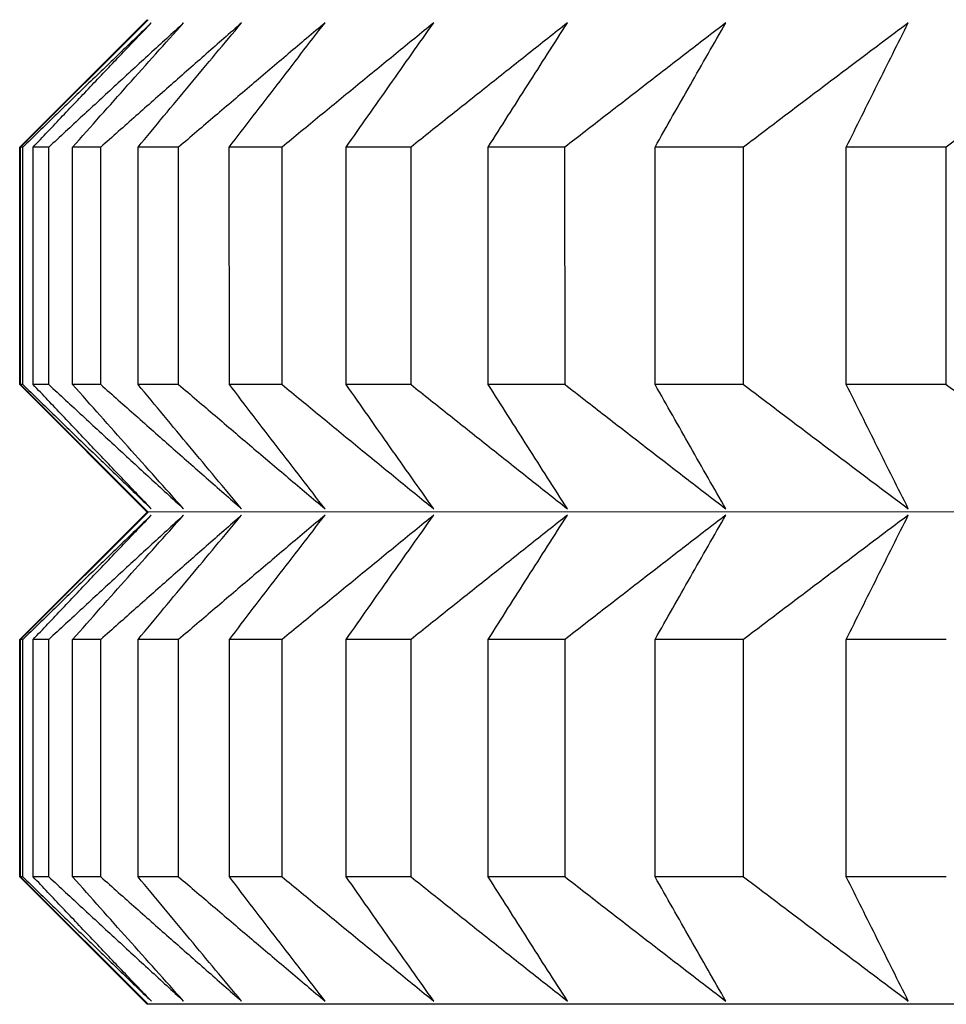
# Model space of a CAD drawing. Units: millimetres. Extents: x 110 to 679, y 71 to 523.
# Drawn here: x 168 to 169, y 232 to 233 of the extents above; entities that cross this region are included whole.
import ezdxf

# ---------------------------------------------------------------- set-up
doc = ezdxf.new("R2010")
doc.units = ezdxf.units.MM

msp = doc.modelspace()

# ---------------------------------------------------------------- linework, layer by layer
at = {"lineweight": 25, "extrusion": (-2.22045e-16, 1, -2.22045e-16)}
for p, q in [((168.2561, 232.7251, 44.3961), (168.1022, 232.5712, 44.3961)), ((168.2551, 232.7251, 44.3961), (168.1094, 232.5795, 44.3961)), ((168.1022, 232.5712, 44.3961), (168.1012, 232.5712, 44.3961)), ((168.1012, 232.2848, 44.3961), (168.1012, 232.5712, 44.3961)), ((168.1022, 232.2848, 44.3961), (168.1022, 232.5712, 44.3961)), ((168.105, 232.5712, 44.3961), (168.1022, 232.5712, 44.3961)), ((168.105, 232.2848, 44.3961), (168.105, 232.5712, 44.3961)), ((168.1174, 232.2848, 44.3961), (168.1174, 232.5712, 44.3961)), ((168.1363, 232.5712, 44.3961), (168.1174, 232.5712, 44.3961)), ((168.1363, 232.2848, 44.3961), (168.1363, 232.5712, 44.3961)), ((168.1651, 232.2848, 44.3961), (168.1651, 232.5712, 44.3961)), ((168.199, 232.5712, 44.3961), (168.1651, 232.5712, 44.3961)), ((168.199, 232.2848, 44.3961), (168.199, 232.5712, 44.3961)), ((168.2441, 232.2848, 44.3961), (168.2441, 232.5712, 44.3961)), ((168.293, 232.5712, 44.3961), (168.2441, 232.5712, 44.3961)), ((168.293, 232.2848, 44.3961), (168.293, 232.5712, 44.3961)), ((168.3543, 232.2848, 44.3961), (168.3542, 232.5712, 44.3961)), ((168.4179, 232.5712, 44.3961), (168.3542, 232.5712, 44.3961)), ((168.4179, 232.2848, 44.3961), (168.4179, 232.5712, 44.3961)), ((168.5735, 232.5713, 44.3961), (168.4952, 232.5713, 44.3961)), ((168.4952, 232.2848, 44.3961), (168.4952, 232.5713, 44.3961)), ((168.5735, 232.2848, 44.3961), (168.5735, 232.5713, 44.3961)), ((168.6667, 232.2848, 44.3961), (168.6666, 232.5713, 44.3961)), ((168.7593, 232.5713, 44.3961), (168.6666, 232.5713, 44.3961)), ((168.7594, 232.2848, 44.3961), (168.7593, 232.5713, 44.3961)), ((168.8681, 232.2848, 44.3961), (168.868, 232.5713, 44.3961)), ((168.9749, 232.5713, 44.3961), (168.868, 232.5713, 44.3961)), ((168.9749, 232.2848, 44.3961), (168.9749, 232.5713, 44.3961)), ((169.0989, 232.2848, 44.3961), (169.0988, 232.5713, 44.3961)), ((169.2196, 232.5713, 44.3961), (169.0988, 232.5713, 44.3961)), ((169.2196, 232.2849, 44.3961), (169.2196, 232.5713, 44.3961)), ((168.105, 232.2848, 44.3961), (168.1012, 232.2848, 44.3961)), ((168.2561, 232.1309, 44.3961), (168.1022, 232.2848, 44.3961)), ((168.1363, 232.2848, 44.3961), (168.1174, 232.2848, 44.3961)), ((168.199, 232.2848, 44.3961), (168.1651, 232.2848, 44.3961)), ((168.293, 232.2848, 44.3961), (168.2441, 232.2848, 44.3961)), ((168.4179, 232.2848, 44.3961), (168.3543, 232.2848, 44.3961)), ((168.5735, 232.2848, 44.3961), (168.4952, 232.2848, 44.3961)), ((168.7594, 232.2848, 44.3961), (168.6667, 232.2848, 44.3961)), ((168.9749, 232.2848, 44.3961), (168.8681, 232.2848, 44.3961)), ((169.2196, 232.2849, 44.3961), (169.0989, 232.2848, 44.3961)), ((168.2551, 232.1309, 44.3961), (168.1094, 232.2766, 44.3961)), ((168.2561, 232.1309, 44.3961), (168.1022, 231.977, 44.3961)), ((168.2551, 232.1309, 44.3961), (168.1094, 231.9852, 44.3961)), ((190.9473, 232.1321, 44.3961), (168.2551, 232.1309, 44.3961)), ((168.105, 231.977, 44.3961), (168.1012, 231.977, 44.3961)), ((168.1012, 231.6906, 44.3961), (168.1012, 231.977, 44.3961)), ((168.1022, 231.6906, 44.3961), (168.1022, 231.977, 44.3961)), ((168.1051, 231.6906, 44.3961), (168.105, 231.977, 44.3961)), ((168.1174, 231.6906, 44.3961), (168.1174, 231.977, 44.3961)), ((168.1363, 231.977, 44.3961), (168.1174, 231.977, 44.3961)), ((168.1363, 231.6906, 44.3961), (168.1363, 231.977, 44.3961)), ((168.1651, 231.6906, 44.3961), (168.1651, 231.977, 44.3961)), ((168.199, 231.977, 44.3961), (168.1651, 231.977, 44.3961)), ((168.199, 231.6906, 44.3961), (168.199, 231.977, 44.3961)), ((168.293, 231.977, 44.3961), (168.2441, 231.977, 44.3961)), ((168.2441, 231.6906, 44.3961), (168.2441, 231.977, 44.3961)), ((168.293, 231.6906, 44.3961), (168.293, 231.977, 44.3961)), ((168.4179, 231.977, 44.3961), (168.3543, 231.977, 44.3961)), ((168.3543, 231.6906, 44.3961), (168.3543, 231.977, 44.3961)), ((168.418, 231.6906, 44.3961), (168.4179, 231.977, 44.3961)), ((168.5735, 231.977, 44.3961), (168.4953, 231.977, 44.3961)), ((168.4953, 231.6906, 44.3961), (168.4953, 231.977, 44.3961)), ((168.5736, 231.6906, 44.3961), (168.5735, 231.977, 44.3961)), ((168.7594, 231.9771, 44.3961), (168.6667, 231.977, 44.3961)), ((168.6667, 231.6906, 44.3961), (168.6667, 231.977, 44.3961)), ((168.7594, 231.6906, 44.3961), (168.7594, 231.9771, 44.3961)), ((168.9749, 231.9771, 44.3961), (168.8681, 231.9771, 44.3961)), ((168.8681, 231.6906, 44.3961), (168.8681, 231.9771, 44.3961)), ((168.9749, 231.6906, 44.3961), (168.9749, 231.9771, 44.3961)), ((169.0989, 231.6906, 44.3961), (169.0989, 231.9771, 44.3961)), ((169.2196, 231.9771, 44.3961), (169.0989, 231.9771, 44.3961)), ((168.1022, 231.6906, 44.3961), (168.1012, 231.6906, 44.3961)), ((168.1051, 231.6906, 44.3961), (168.1022, 231.6906, 44.3961)), ((168.2561, 231.5367, 44.3961), (168.1022, 231.6906, 44.3961)), ((168.1363, 231.6906, 44.3961), (168.1174, 231.6906, 44.3961)), ((168.199, 231.6906, 44.3961), (168.1651, 231.6906, 44.3961)), ((168.293, 231.6906, 44.3961), (168.2441, 231.6906, 44.3961)), ((168.418, 231.6906, 44.3961), (168.3543, 231.6906, 44.3961)), ((168.5736, 231.6906, 44.3961), (168.4953, 231.6906, 44.3961)), ((168.7594, 231.6906, 44.3961), (168.6667, 231.6906, 44.3961)), ((168.9749, 231.6906, 44.3961), (168.8681, 231.6906, 44.3961)), ((169.2196, 231.6906, 44.3961), (169.0989, 231.6906, 44.3961)), ((168.2551, 231.5367, 44.3961), (168.1095, 231.6824, 44.3961)), ((190.9473, 231.5379, 44.3961), (168.2551, 231.5367, 44.3961))]:
    msp.add_line(p, q, dxfattribs=at)
at = {"lineweight": 25}
for points, knots in [([(168.26, 232.7212, 44.3961), (168.2471, 232.7088, 44.3961), (168.2341, 232.6963, 44.3961), (168.2212, 232.6839, 44.3961), (168.2083, 232.6714, 44.3961), (168.1953, 232.6589, 44.3961), (168.1824, 232.6464, 44.3961), (168.1695, 232.6339, 44.3961), (168.1566, 232.6214, 44.3961), (168.1437, 232.6089, 44.3961), (168.1308, 232.5963, 44.3961), (168.1179, 232.5838, 44.3961), (168.105, 232.5712, 44.3961)], [0, 0, 0, 0, 0.0658248, 0.0658248, 0.0658248, 0.1316447, 0.1316447, 0.1316447, 0.1974591, 0.1974591, 0.1974591, 0.2632676, 0.2632676, 0.2632676, 0.2632676]), ([(168.1174, 232.5712, 44.3961), (168.1292, 232.5838, 44.3961), (168.1411, 232.5963, 44.3961), (168.153, 232.6089, 44.3961), (168.1648, 232.6214, 44.3961), (168.1767, 232.6339, 44.3961), (168.1886, 232.6464, 44.3961), (168.2005, 232.6589, 44.3961), (168.2124, 232.6714, 44.3961), (168.2243, 232.6839, 44.3961), (168.2362, 232.6963, 44.3961), (168.2481, 232.7088, 44.3961), (168.26, 232.7212, 44.3961)], [0, 0, 0, 0, 0.0658085, 0.0658085, 0.0658085, 0.1316229, 0.1316229, 0.1316229, 0.1974428, 0.1974428, 0.1974428, 0.2632676, 0.2632676, 0.2632676, 0.2632676]), ([(168.299, 232.7212, 44.3961), (168.2854, 232.7088, 44.3961), (168.2718, 232.6963, 44.3961), (168.2582, 232.6839, 44.3961), (168.2447, 232.6714, 44.3961), (168.2311, 232.6589, 44.3961), (168.2175, 232.6464, 44.3961), (168.204, 232.6339, 44.3961), (168.1904, 232.6214, 44.3961), (168.1769, 232.6089, 44.3961), (168.1633, 232.5963, 44.3961), (168.1498, 232.5838, 44.3961), (168.1363, 232.5712, 44.3961)], [0, 0, 0, 0, 0.0658248, 0.0658248, 0.0658248, 0.1316447, 0.1316447, 0.1316447, 0.1974591, 0.1974591, 0.1974591, 0.2632676, 0.2632676, 0.2632676, 0.2632676]), ([(168.1651, 232.5712, 44.3961), (168.1762, 232.5838, 44.3961), (168.1873, 232.5963, 44.3961), (168.1985, 232.6089, 44.3961), (168.2096, 232.6214, 44.3961), (168.2208, 232.6339, 44.3961), (168.2319, 232.6464, 44.3961), (168.2431, 232.6589, 44.3961), (168.2543, 232.6714, 44.3961), (168.2654, 232.6839, 44.3961), (168.2766, 232.6963, 44.3961), (168.2878, 232.7088, 44.3961), (168.299, 232.7212, 44.3961)], [0, 0, 0, 0, 0.0658085, 0.0658085, 0.0658085, 0.1316229, 0.1316229, 0.1316229, 0.1974428, 0.1974428, 0.1974428, 0.2632676, 0.2632676, 0.2632676, 0.2632676]), ([(168.3689, 232.7212, 44.3961), (168.3547, 232.7088, 44.3961), (168.3405, 232.6963, 44.3961), (168.3264, 232.6839, 44.3961), (168.3122, 232.6714, 44.3961), (168.298, 232.6589, 44.3961), (168.2839, 232.6464, 44.3961), (168.2697, 232.6339, 44.3961), (168.2555, 232.6214, 44.3961), (168.2414, 232.6089, 44.3961), (168.2273, 232.5963, 44.3961), (168.2131, 232.5838, 44.3961), (168.199, 232.5712, 44.3961)], [0, 0, 0, 0, 0.0658248, 0.0658248, 0.0658248, 0.1316447, 0.1316447, 0.1316447, 0.1974591, 0.1974591, 0.1974591, 0.2632676, 0.2632676, 0.2632676, 0.2632676]), ([(168.2441, 232.5712, 44.3961), (168.2545, 232.5838, 44.3961), (168.2649, 232.5963, 44.3961), (168.2752, 232.6089, 44.3961), (168.2856, 232.6214, 44.3961), (168.296, 232.6339, 44.3961), (168.3064, 232.6464, 44.3961), (168.3168, 232.6589, 44.3961), (168.3272, 232.6714, 44.3961), (168.3377, 232.6839, 44.3961), (168.3481, 232.6963, 44.3961), (168.3585, 232.7088, 44.3961), (168.3689, 232.7212, 44.3961)], [0, 0, 0, 0, 0.0658085, 0.0658085, 0.0658085, 0.1316229, 0.1316229, 0.1316229, 0.1974428, 0.1974428, 0.1974428, 0.2632676, 0.2632676, 0.2632676, 0.2632676]), ([(168.4697, 232.7213, 44.3961), (168.4549, 232.7088, 44.3961), (168.4401, 232.6964, 44.3961), (168.4254, 232.6839, 44.3961), (168.4107, 232.6714, 44.3961), (168.3959, 232.6589, 44.3961), (168.3812, 232.6464, 44.3961), (168.3665, 232.6339, 44.3961), (168.3518, 232.6214, 44.3961), (168.337, 232.6089, 44.3961), (168.3223, 232.5963, 44.3961), (168.3076, 232.5838, 44.3961), (168.293, 232.5712, 44.3961)], [0, 0, 0, 0, 0.0658248, 0.0658248, 0.0658248, 0.1316447, 0.1316447, 0.1316447, 0.1974591, 0.1974591, 0.1974591, 0.2632676, 0.2632676, 0.2632676, 0.2632676]), ([(168.3542, 232.5712, 44.3961), (168.3638, 232.5838, 44.3961), (168.3734, 232.5963, 44.3961), (168.383, 232.6089, 44.3961), (168.3926, 232.6214, 44.3961), (168.4023, 232.6339, 44.3961), (168.4119, 232.6464, 44.3961), (168.4215, 232.6589, 44.3961), (168.4311, 232.6714, 44.3961), (168.4407, 232.6839, 44.3961), (168.4504, 232.6964, 44.3961), (168.46, 232.7088, 44.3961), (168.4697, 232.7213, 44.3961)], [0, 0, 0, 0, 0.0658085, 0.0658085, 0.0658085, 0.1316229, 0.1316229, 0.1316229, 0.1974428, 0.1974428, 0.1974428, 0.2632676, 0.2632676, 0.2632676, 0.2632676]), ([(168.6009, 232.7213, 44.3961), (168.5856, 232.7088, 44.3961), (168.5703, 232.6964, 44.3961), (168.5551, 232.6839, 44.3961), (168.5398, 232.6714, 44.3961), (168.5245, 232.6589, 44.3961), (168.5093, 232.6464, 44.3961), (168.494, 232.6339, 44.3961), (168.4788, 232.6214, 44.3961), (168.4636, 232.6089, 44.3961), (168.4483, 232.5964, 44.3961), (168.4331, 232.5838, 44.3961), (168.4179, 232.5712, 44.3961)], [0, 0, 0, 0, 0.0658248, 0.0658248, 0.0658248, 0.1316447, 0.1316447, 0.1316447, 0.1974591, 0.1974591, 0.1974591, 0.2632676, 0.2632676, 0.2632676, 0.2632676]), ([(168.4952, 232.5713, 44.3961), (168.504, 232.5838, 44.3961), (168.5128, 232.5964, 44.3961), (168.5216, 232.6089, 44.3961), (168.5304, 232.6214, 44.3961), (168.5392, 232.6339, 44.3961), (168.548, 232.6464, 44.3961), (168.5568, 232.6589, 44.3961), (168.5656, 232.6714, 44.3961), (168.5744, 232.6839, 44.3961), (168.5832, 232.6964, 44.3961), (168.5921, 232.7088, 44.3961), (168.6009, 232.7213, 44.3961)], [0, 0, 0, 0, 0.0658085, 0.0658085, 0.0658085, 0.1316229, 0.1316229, 0.1316229, 0.1974428, 0.1974428, 0.1974428, 0.2632676, 0.2632676, 0.2632676, 0.2632676]), ([(168.7623, 232.7213, 44.3961), (168.7465, 232.7088, 44.3961), (168.7308, 232.6964, 44.3961), (168.715, 232.6839, 44.3961), (168.6993, 232.6714, 44.3961), (168.6835, 232.6589, 44.3961), (168.6678, 232.6464, 44.3961), (168.6521, 232.6339, 44.3961), (168.6363, 232.6214, 44.3961), (168.6206, 232.6089, 44.3961), (168.6049, 232.5964, 44.3961), (168.5892, 232.5838, 44.3961), (168.5735, 232.5713, 44.3961)], [0, 0, 0, 0, 0.0658248, 0.0658248, 0.0658248, 0.1316447, 0.1316447, 0.1316447, 0.1974591, 0.1974591, 0.1974591, 0.2632676, 0.2632676, 0.2632676, 0.2632676]), ([(168.6666, 232.5713, 44.3961), (168.6746, 232.5838, 44.3961), (168.6826, 232.5964, 44.3961), (168.6905, 232.6089, 44.3961), (168.6985, 232.6214, 44.3961), (168.7064, 232.6339, 44.3961), (168.7144, 232.6464, 44.3961), (168.7224, 232.6589, 44.3961), (168.7304, 232.6714, 44.3961), (168.7383, 232.6839, 44.3961), (168.7463, 232.6964, 44.3961), (168.7543, 232.7088, 44.3961), (168.7623, 232.7213, 44.3961)], [0, 0, 0, 0, 0.0658085, 0.0658085, 0.0658085, 0.1316229, 0.1316229, 0.1316229, 0.1974428, 0.1974428, 0.1974428, 0.2632676, 0.2632676, 0.2632676, 0.2632676]), ([(168.9534, 232.7213, 44.3961), (168.9372, 232.7088, 44.3961), (168.921, 232.6964, 44.3961), (168.9048, 232.6839, 44.3961), (168.8886, 232.6714, 44.3961), (168.8724, 232.6589, 44.3961), (168.8563, 232.6464, 44.3961), (168.8401, 232.6339, 44.3961), (168.8239, 232.6214, 44.3961), (168.8078, 232.6089, 44.3961), (168.7916, 232.5964, 44.3961), (168.7755, 232.5838, 44.3961), (168.7593, 232.5713, 44.3961)], [0, 0, 0, 0, 0.0658248, 0.0658248, 0.0658248, 0.1316447, 0.1316447, 0.1316447, 0.1974591, 0.1974591, 0.1974591, 0.2632676, 0.2632676, 0.2632676, 0.2632676]), ([(168.868, 232.5713, 44.3961), (168.8751, 232.5838, 44.3961), (168.8822, 232.5964, 44.3961), (168.8893, 232.6089, 44.3961), (168.8964, 232.6214, 44.3961), (168.9036, 232.6339, 44.3961), (168.9107, 232.6464, 44.3961), (168.9178, 232.6589, 44.3961), (168.9249, 232.6714, 44.3961), (168.932, 232.6839, 44.3961), (168.9391, 232.6964, 44.3961), (168.9463, 232.7088, 44.3961), (168.9534, 232.7213, 44.3961)], [0, 0, 0, 0, 0.0658085, 0.0658085, 0.0658085, 0.1316229, 0.1316229, 0.1316229, 0.1974428, 0.1974428, 0.1974428, 0.2632676, 0.2632676, 0.2632676, 0.2632676]), ([(169.1737, 232.7213, 44.3961), (169.1571, 232.7088, 44.3961), (169.1405, 232.6964, 44.3961), (169.1239, 232.6839, 44.3961), (169.1073, 232.6714, 44.3961), (169.0907, 232.659, 44.3961), (169.0742, 232.6465, 44.3961), (169.0576, 232.634, 44.3961), (169.041, 232.6214, 44.3961), (169.0245, 232.6089, 44.3961), (169.008, 232.5964, 44.3961), (168.9914, 232.5838, 44.3961), (168.9749, 232.5713, 44.3961)], [0, 0, 0, 0, 0.0658248, 0.0658248, 0.0658248, 0.1316447, 0.1316447, 0.1316447, 0.1974591, 0.1974591, 0.1974591, 0.2632676, 0.2632676, 0.2632676, 0.2632676]), ([(169.0988, 232.5713, 44.3961), (169.1051, 232.5838, 44.3961), (169.1113, 232.5964, 44.3961), (169.1175, 232.6089, 44.3961), (169.1238, 232.6214, 44.3961), (169.13, 232.634, 44.3961), (169.1362, 232.6465, 44.3961), (169.1425, 232.659, 44.3961), (169.1487, 232.6714, 44.3961), (169.1549, 232.6839, 44.3961), (169.1612, 232.6964, 44.3961), (169.1674, 232.7088, 44.3961), (169.1737, 232.7213, 44.3961)], [0, 0, 0, 0, 0.0658085, 0.0658085, 0.0658085, 0.1316229, 0.1316229, 0.1316229, 0.1974428, 0.1974428, 0.1974428, 0.2632676, 0.2632676, 0.2632676, 0.2632676]), ([(169.4226, 232.7213, 44.3961), (169.4056, 232.7089, 44.3961), (169.3887, 232.6964, 44.3961), (169.3717, 232.6839, 44.3961), (169.3548, 232.6715, 44.3961), (169.3379, 232.659, 44.3961), (169.3209, 232.6465, 44.3961), (169.304, 232.634, 44.3961), (169.2871, 232.6215, 44.3961), (169.2702, 232.6089, 44.3961), (169.2533, 232.5964, 44.3961), (169.2364, 232.5838, 44.3961), (169.2196, 232.5713, 44.3961)], [0, 0, 0, 0, 0.0658248, 0.0658248, 0.0658248, 0.1316447, 0.1316447, 0.1316447, 0.1974591, 0.1974591, 0.1974591, 0.2632676, 0.2632676, 0.2632676, 0.2632676]), ([(168.105, 232.2848, 44.3961), (168.1179, 232.2722, 44.3961), (168.1308, 232.2597, 44.3961), (168.1437, 232.2472, 44.3961), (168.1566, 232.2346, 44.3961), (168.1695, 232.2221, 44.3961), (168.1824, 232.2096, 44.3961), (168.1954, 232.1971, 44.3961), (168.2083, 232.1846, 44.3961), (168.2212, 232.1722, 44.3961), (168.2341, 232.1597, 44.3961), (168.2471, 232.1472, 44.3961), (168.26, 232.1348, 44.3961)], [0, 0, 0, 0, 0.0658085, 0.0658085, 0.0658085, 0.1316229, 0.1316229, 0.1316229, 0.1974428, 0.1974428, 0.1974428, 0.2632676, 0.2632676, 0.2632676, 0.2632676]), ([(168.26, 232.1348, 44.3961), (168.2481, 232.1472, 44.3961), (168.2362, 232.1597, 44.3961), (168.2243, 232.1722, 44.3961), (168.2124, 232.1846, 44.3961), (168.2005, 232.1971, 44.3961), (168.1886, 232.2096, 44.3961), (168.1767, 232.2221, 44.3961), (168.1649, 232.2346, 44.3961), (168.153, 232.2472, 44.3961), (168.1411, 232.2597, 44.3961), (168.1293, 232.2722, 44.3961), (168.1174, 232.2848, 44.3961)], [0, 0, 0, 0, 0.0658248, 0.0658248, 0.0658248, 0.1316447, 0.1316447, 0.1316447, 0.1974591, 0.1974591, 0.1974591, 0.2632676, 0.2632676, 0.2632676, 0.2632676]), ([(168.1363, 232.2848, 44.3961), (168.1498, 232.2722, 44.3961), (168.1634, 232.2597, 44.3961), (168.1769, 232.2472, 44.3961), (168.1904, 232.2346, 44.3961), (168.204, 232.2221, 44.3961), (168.2176, 232.2096, 44.3961), (168.2311, 232.1971, 44.3961), (168.2447, 232.1846, 44.3961), (168.2583, 232.1722, 44.3961), (168.2718, 232.1597, 44.3961), (168.2854, 232.1472, 44.3961), (168.299, 232.1348, 44.3961)], [0, 0, 0, 0, 0.0658085, 0.0658085, 0.0658085, 0.1316229, 0.1316229, 0.1316229, 0.1974428, 0.1974428, 0.1974428, 0.2632676, 0.2632676, 0.2632676, 0.2632676]), ([(168.299, 232.1348, 44.3961), (168.2878, 232.1472, 44.3961), (168.2766, 232.1597, 44.3961), (168.2655, 232.1722, 44.3961), (168.2543, 232.1846, 44.3961), (168.2431, 232.1971, 44.3961), (168.232, 232.2096, 44.3961), (168.2208, 232.2221, 44.3961), (168.2096, 232.2346, 44.3961), (168.1985, 232.2472, 44.3961), (168.1874, 232.2597, 44.3961), (168.1762, 232.2722, 44.3961), (168.1651, 232.2848, 44.3961)], [0, 0, 0, 0, 0.0658248, 0.0658248, 0.0658248, 0.1316447, 0.1316447, 0.1316447, 0.1974591, 0.1974591, 0.1974591, 0.2632676, 0.2632676, 0.2632676, 0.2632676]), ([(168.199, 232.2848, 44.3961), (168.2131, 232.2722, 44.3961), (168.2273, 232.2597, 44.3961), (168.2414, 232.2472, 44.3961), (168.2556, 232.2346, 44.3961), (168.2697, 232.2221, 44.3961), (168.2839, 232.2096, 44.3961), (168.298, 232.1971, 44.3961), (168.3122, 232.1846, 44.3961), (168.3264, 232.1722, 44.3961), (168.3406, 232.1597, 44.3961), (168.3548, 232.1472, 44.3961), (168.369, 232.1348, 44.3961)], [0, 0, 0, 0, 0.0658085, 0.0658085, 0.0658085, 0.1316229, 0.1316229, 0.1316229, 0.1974428, 0.1974428, 0.1974428, 0.2632676, 0.2632676, 0.2632676, 0.2632676]), ([(168.369, 232.1348, 44.3961), (168.3585, 232.1472, 44.3961), (168.3481, 232.1597, 44.3961), (168.3377, 232.1722, 44.3961), (168.3273, 232.1846, 44.3961), (168.3169, 232.1971, 44.3961), (168.3065, 232.2096, 44.3961), (168.296, 232.2221, 44.3961), (168.2856, 232.2346, 44.3961), (168.2753, 232.2472, 44.3961), (168.2649, 232.2597, 44.3961), (168.2545, 232.2722, 44.3961), (168.2441, 232.2848, 44.3961)], [0, 0, 0, 0, 0.0658248, 0.0658248, 0.0658248, 0.1316447, 0.1316447, 0.1316447, 0.1974591, 0.1974591, 0.1974591, 0.2632676, 0.2632676, 0.2632676, 0.2632676]), ([(168.293, 232.2848, 44.3961), (168.3077, 232.2722, 44.3961), (168.3224, 232.2597, 44.3961), (168.3371, 232.2472, 44.3961), (168.3518, 232.2346, 44.3961), (168.3665, 232.2221, 44.3961), (168.3812, 232.2096, 44.3961), (168.3959, 232.1971, 44.3961), (168.4107, 232.1847, 44.3961), (168.4254, 232.1722, 44.3961), (168.4402, 232.1597, 44.3961), (168.4549, 232.1473, 44.3961), (168.4697, 232.1348, 44.3961)], [0, 0, 0, 0, 0.0658085, 0.0658085, 0.0658085, 0.1316229, 0.1316229, 0.1316229, 0.1974428, 0.1974428, 0.1974428, 0.2632676, 0.2632676, 0.2632676, 0.2632676]), ([(168.4697, 232.1348, 44.3961), (168.46, 232.1473, 44.3961), (168.4504, 232.1597, 44.3961), (168.4408, 232.1722, 44.3961), (168.4311, 232.1847, 44.3961), (168.4215, 232.1971, 44.3961), (168.4119, 232.2096, 44.3961), (168.4023, 232.2221, 44.3961), (168.3927, 232.2347, 44.3961), (168.3831, 232.2472, 44.3961), (168.3735, 232.2597, 44.3961), (168.3639, 232.2723, 44.3961), (168.3543, 232.2848, 44.3961)], [0, 0, 0, 0, 0.0658248, 0.0658248, 0.0658248, 0.1316447, 0.1316447, 0.1316447, 0.1974591, 0.1974591, 0.1974591, 0.2632676, 0.2632676, 0.2632676, 0.2632676]), ([(168.4179, 232.2848, 44.3961), (168.4331, 232.2723, 44.3961), (168.4484, 232.2597, 44.3961), (168.4636, 232.2472, 44.3961), (168.4788, 232.2347, 44.3961), (168.4941, 232.2221, 44.3961), (168.5093, 232.2096, 44.3961), (168.5246, 232.1971, 44.3961), (168.5398, 232.1847, 44.3961), (168.5551, 232.1722, 44.3961), (168.5704, 232.1597, 44.3961), (168.5856, 232.1473, 44.3961), (168.6009, 232.1348, 44.3961)], [0, 0, 0, 0, 0.0658085, 0.0658085, 0.0658085, 0.1316229, 0.1316229, 0.1316229, 0.1974428, 0.1974428, 0.1974428, 0.2632676, 0.2632676, 0.2632676, 0.2632676]), ([(168.6009, 232.1348, 44.3961), (168.5921, 232.1473, 44.3961), (168.5833, 232.1597, 44.3961), (168.5745, 232.1722, 44.3961), (168.5656, 232.1847, 44.3961), (168.5568, 232.1971, 44.3961), (168.548, 232.2096, 44.3961), (168.5392, 232.2221, 44.3961), (168.5304, 232.2347, 44.3961), (168.5216, 232.2472, 44.3961), (168.5128, 232.2597, 44.3961), (168.504, 232.2723, 44.3961), (168.4952, 232.2848, 44.3961)], [0, 0, 0, 0, 0.0658248, 0.0658248, 0.0658248, 0.1316447, 0.1316447, 0.1316447, 0.1974591, 0.1974591, 0.1974591, 0.2632676, 0.2632676, 0.2632676, 0.2632676]), ([(168.5735, 232.2848, 44.3961), (168.5892, 232.2723, 44.3961), (168.6049, 232.2597, 44.3961), (168.6206, 232.2472, 44.3961), (168.6364, 232.2347, 44.3961), (168.6521, 232.2222, 44.3961), (168.6678, 232.2097, 44.3961), (168.6835, 232.1972, 44.3961), (168.6993, 232.1847, 44.3961), (168.715, 232.1722, 44.3961), (168.7308, 232.1597, 44.3961), (168.7466, 232.1473, 44.3961), (168.7623, 232.1348, 44.3961)], [0, 0, 0, 0, 0.0658085, 0.0658085, 0.0658085, 0.1316229, 0.1316229, 0.1316229, 0.1974428, 0.1974428, 0.1974428, 0.2632676, 0.2632676, 0.2632676, 0.2632676]), ([(168.7623, 232.1348, 44.3961), (168.7543, 232.1473, 44.3961), (168.7463, 232.1597, 44.3961), (168.7384, 232.1722, 44.3961), (168.7304, 232.1847, 44.3961), (168.7224, 232.1972, 44.3961), (168.7144, 232.2097, 44.3961), (168.7065, 232.2222, 44.3961), (168.6985, 232.2347, 44.3961), (168.6905, 232.2472, 44.3961), (168.6826, 232.2597, 44.3961), (168.6746, 232.2723, 44.3961), (168.6667, 232.2848, 44.3961)], [0, 0, 0, 0, 0.0658248, 0.0658248, 0.0658248, 0.1316447, 0.1316447, 0.1316447, 0.1974591, 0.1974591, 0.1974591, 0.2632676, 0.2632676, 0.2632676, 0.2632676]), ([(168.7594, 232.2848, 44.3961), (168.7755, 232.2723, 44.3961), (168.7916, 232.2597, 44.3961), (168.8078, 232.2472, 44.3961), (168.8239, 232.2347, 44.3961), (168.8401, 232.2222, 44.3961), (168.8563, 232.2097, 44.3961), (168.8724, 232.1972, 44.3961), (168.8886, 232.1847, 44.3961), (168.9048, 232.1722, 44.3961), (168.921, 232.1597, 44.3961), (168.9372, 232.1473, 44.3961), (168.9534, 232.1348, 44.3961)], [0, 0, 0, 0, 0.0658085, 0.0658085, 0.0658085, 0.1316229, 0.1316229, 0.1316229, 0.1974428, 0.1974428, 0.1974428, 0.2632676, 0.2632676, 0.2632676, 0.2632676]), ([(168.9534, 232.1348, 44.3961), (168.9463, 232.1473, 44.3961), (168.9392, 232.1597, 44.3961), (168.932, 232.1722, 44.3961), (168.9249, 232.1847, 44.3961), (168.9178, 232.1972, 44.3961), (168.9107, 232.2097, 44.3961), (168.9036, 232.2222, 44.3961), (168.8965, 232.2347, 44.3961), (168.8894, 232.2472, 44.3961), (168.8823, 232.2597, 44.3961), (168.8751, 232.2723, 44.3961), (168.8681, 232.2848, 44.3961)], [0, 0, 0, 0, 0.0658248, 0.0658248, 0.0658248, 0.1316447, 0.1316447, 0.1316447, 0.1974591, 0.1974591, 0.1974591, 0.2632676, 0.2632676, 0.2632676, 0.2632676]), ([(168.9749, 232.2848, 44.3961), (168.9914, 232.2723, 44.3961), (169.008, 232.2597, 44.3961), (169.0245, 232.2472, 44.3961), (169.0411, 232.2347, 44.3961), (169.0576, 232.2222, 44.3961), (169.0742, 232.2097, 44.3961), (169.0908, 232.1972, 44.3961), (169.1073, 232.1847, 44.3961), (169.1239, 232.1722, 44.3961), (169.1405, 232.1597, 44.3961), (169.1571, 232.1473, 44.3961), (169.1737, 232.1349, 44.3961)], [0, 0, 0, 0, 0.0658085, 0.0658085, 0.0658085, 0.1316229, 0.1316229, 0.1316229, 0.1974428, 0.1974428, 0.1974428, 0.2632676, 0.2632676, 0.2632676, 0.2632676]), ([(169.1737, 232.1349, 44.3961), (169.1675, 232.1473, 44.3961), (169.1612, 232.1597, 44.3961), (169.155, 232.1722, 44.3961), (169.1487, 232.1847, 44.3961), (169.1425, 232.1972, 44.3961), (169.1362, 232.2097, 44.3961), (169.13, 232.2222, 44.3961), (169.1238, 232.2347, 44.3961), (169.1175, 232.2472, 44.3961), (169.1113, 232.2597, 44.3961), (169.1051, 232.2723, 44.3961), (169.0989, 232.2848, 44.3961)], [0, 0, 0, 0, 0.0658248, 0.0658248, 0.0658248, 0.1316447, 0.1316447, 0.1316447, 0.1974591, 0.1974591, 0.1974591, 0.2632676, 0.2632676, 0.2632676, 0.2632676]), ([(169.2196, 232.2849, 44.3961), (169.2365, 232.2723, 44.3961), (169.2533, 232.2598, 44.3961), (169.2702, 232.2472, 44.3961), (169.2871, 232.2347, 44.3961), (169.304, 232.2222, 44.3961), (169.321, 232.2097, 44.3961), (169.3379, 232.1972, 44.3961), (169.3548, 232.1847, 44.3961), (169.3717, 232.1722, 44.3961), (169.3887, 232.1598, 44.3961), (169.4056, 232.1473, 44.3961), (169.4226, 232.1349, 44.3961)], [0, 0, 0, 0, 0.0658085, 0.0658085, 0.0658085, 0.1316229, 0.1316229, 0.1316229, 0.1974428, 0.1974428, 0.1974428, 0.2632676, 0.2632676, 0.2632676, 0.2632676]), ([(168.26, 232.127, 44.3961), (168.2471, 232.1146, 44.3961), (168.2341, 232.1021, 44.3961), (168.2212, 232.0897, 44.3961), (168.2083, 232.0772, 44.3961), (168.1954, 232.0647, 44.3961), (168.1824, 232.0522, 44.3961), (168.1695, 232.0397, 44.3961), (168.1566, 232.0272, 44.3961), (168.1437, 232.0146, 44.3961), (168.1308, 232.0021, 44.3961), (168.1179, 231.9896, 44.3961), (168.105, 231.977, 44.3961)], [0, 0, 0, 0, 0.0658248, 0.0658248, 0.0658248, 0.1316447, 0.1316447, 0.1316447, 0.1974591, 0.1974591, 0.1974591, 0.2632676, 0.2632676, 0.2632676, 0.2632676]), ([(168.1174, 231.977, 44.3961), (168.1293, 231.9896, 44.3961), (168.1411, 232.0021, 44.3961), (168.153, 232.0146, 44.3961), (168.1649, 232.0272, 44.3961), (168.1768, 232.0397, 44.3961), (168.1886, 232.0522, 44.3961), (168.2005, 232.0647, 44.3961), (168.2124, 232.0772, 44.3961), (168.2243, 232.0897, 44.3961), (168.2362, 232.1021, 44.3961), (168.2481, 232.1146, 44.3961), (168.26, 232.127, 44.3961)], [0, 0, 0, 0, 0.0658085, 0.0658085, 0.0658085, 0.1316229, 0.1316229, 0.1316229, 0.1974428, 0.1974428, 0.1974428, 0.2632676, 0.2632676, 0.2632676, 0.2632676]), ([(168.299, 232.127, 44.3961), (168.2854, 232.1146, 44.3961), (168.2718, 232.1021, 44.3961), (168.2583, 232.0897, 44.3961), (168.2447, 232.0772, 44.3961), (168.2311, 232.0647, 44.3961), (168.2176, 232.0522, 44.3961), (168.204, 232.0397, 44.3961), (168.1905, 232.0272, 44.3961), (168.1769, 232.0146, 44.3961), (168.1634, 232.0021, 44.3961), (168.1498, 231.9896, 44.3961), (168.1363, 231.977, 44.3961)], [0, 0, 0, 0, 0.0658248, 0.0658248, 0.0658248, 0.1316447, 0.1316447, 0.1316447, 0.1974591, 0.1974591, 0.1974591, 0.2632676, 0.2632676, 0.2632676, 0.2632676]), ([(168.1651, 231.977, 44.3961), (168.1762, 231.9896, 44.3961), (168.1874, 232.0021, 44.3961), (168.1985, 232.0147, 44.3961), (168.2097, 232.0272, 44.3961), (168.2208, 232.0397, 44.3961), (168.232, 232.0522, 44.3961), (168.2431, 232.0647, 44.3961), (168.2543, 232.0772, 44.3961), (168.2655, 232.0897, 44.3961), (168.2766, 232.1021, 44.3961), (168.2878, 232.1146, 44.3961), (168.299, 232.127, 44.3961)], [0, 0, 0, 0, 0.0658085, 0.0658085, 0.0658085, 0.1316229, 0.1316229, 0.1316229, 0.1974428, 0.1974428, 0.1974428, 0.2632676, 0.2632676, 0.2632676, 0.2632676]), ([(168.369, 232.127, 44.3961), (168.3548, 232.1146, 44.3961), (168.3406, 232.1021, 44.3961), (168.3264, 232.0897, 44.3961), (168.3122, 232.0772, 44.3961), (168.298, 232.0647, 44.3961), (168.2839, 232.0522, 44.3961), (168.2697, 232.0397, 44.3961), (168.2556, 232.0272, 44.3961), (168.2414, 232.0147, 44.3961), (168.2273, 232.0021, 44.3961), (168.2132, 231.9896, 44.3961), (168.199, 231.977, 44.3961)], [0, 0, 0, 0, 0.0658248, 0.0658248, 0.0658248, 0.1316447, 0.1316447, 0.1316447, 0.1974591, 0.1974591, 0.1974591, 0.2632676, 0.2632676, 0.2632676, 0.2632676]), ([(168.2441, 231.977, 44.3961), (168.2545, 231.9896, 44.3961), (168.2649, 232.0021, 44.3961), (168.2753, 232.0147, 44.3961), (168.2857, 232.0272, 44.3961), (168.2961, 232.0397, 44.3961), (168.3065, 232.0522, 44.3961), (168.3169, 232.0647, 44.3961), (168.3273, 232.0772, 44.3961), (168.3377, 232.0897, 44.3961), (168.3481, 232.1021, 44.3961), (168.3585, 232.1146, 44.3961), (168.369, 232.127, 44.3961)], [0, 0, 0, 0, 0.0658085, 0.0658085, 0.0658085, 0.1316229, 0.1316229, 0.1316229, 0.1974428, 0.1974428, 0.1974428, 0.2632676, 0.2632676, 0.2632676, 0.2632676]), ([(168.4697, 232.127, 44.3961), (168.4549, 232.1146, 44.3961), (168.4402, 232.1021, 44.3961), (168.4254, 232.0897, 44.3961), (168.4107, 232.0772, 44.3961), (168.396, 232.0647, 44.3961), (168.3812, 232.0522, 44.3961), (168.3665, 232.0397, 44.3961), (168.3518, 232.0272, 44.3961), (168.3371, 232.0147, 44.3961), (168.3224, 232.0021, 44.3961), (168.3077, 231.9896, 44.3961), (168.293, 231.977, 44.3961)], [0, 0, 0, 0, 0.0658248, 0.0658248, 0.0658248, 0.1316447, 0.1316447, 0.1316447, 0.1974591, 0.1974591, 0.1974591, 0.2632676, 0.2632676, 0.2632676, 0.2632676]), ([(168.3543, 231.977, 44.3961), (168.3639, 231.9896, 44.3961), (168.3735, 232.0021, 44.3961), (168.3831, 232.0147, 44.3961), (168.3927, 232.0272, 44.3961), (168.4023, 232.0397, 44.3961), (168.4119, 232.0522, 44.3961), (168.4215, 232.0647, 44.3961), (168.4311, 232.0772, 44.3961), (168.4408, 232.0897, 44.3961), (168.4504, 232.1021, 44.3961), (168.46, 232.1146, 44.3961), (168.4697, 232.127, 44.3961)], [0, 0, 0, 0, 0.0658085, 0.0658085, 0.0658085, 0.1316229, 0.1316229, 0.1316229, 0.1974428, 0.1974428, 0.1974428, 0.2632676, 0.2632676, 0.2632676, 0.2632676]), ([(168.6009, 232.127, 44.3961), (168.5856, 232.1146, 44.3961), (168.5704, 232.1021, 44.3961), (168.5551, 232.0897, 44.3961), (168.5398, 232.0772, 44.3961), (168.5246, 232.0647, 44.3961), (168.5093, 232.0522, 44.3961), (168.4941, 232.0397, 44.3961), (168.4788, 232.0272, 44.3961), (168.4636, 232.0147, 44.3961), (168.4484, 232.0021, 44.3961), (168.4332, 231.9896, 44.3961), (168.4179, 231.977, 44.3961)], [0, 0, 0, 0, 0.0658248, 0.0658248, 0.0658248, 0.1316447, 0.1316447, 0.1316447, 0.1974591, 0.1974591, 0.1974591, 0.2632676, 0.2632676, 0.2632676, 0.2632676]), ([(168.4953, 231.977, 44.3961), (168.504, 231.9896, 44.3961), (168.5128, 232.0021, 44.3961), (168.5216, 232.0147, 44.3961), (168.5304, 232.0272, 44.3961), (168.5392, 232.0397, 44.3961), (168.548, 232.0522, 44.3961), (168.5568, 232.0647, 44.3961), (168.5656, 232.0772, 44.3961), (168.5745, 232.0897, 44.3961), (168.5833, 232.1021, 44.3961), (168.5921, 232.1146, 44.3961), (168.6009, 232.127, 44.3961)], [0, 0, 0, 0, 0.0658085, 0.0658085, 0.0658085, 0.1316229, 0.1316229, 0.1316229, 0.1974428, 0.1974428, 0.1974428, 0.2632676, 0.2632676, 0.2632676, 0.2632676]), ([(168.7623, 232.1271, 44.3961), (168.7466, 232.1146, 44.3961), (168.7308, 232.1022, 44.3961), (168.715, 232.0897, 44.3961), (168.6993, 232.0772, 44.3961), (168.6836, 232.0647, 44.3961), (168.6678, 232.0522, 44.3961), (168.6521, 232.0397, 44.3961), (168.6364, 232.0272, 44.3961), (168.6207, 232.0147, 44.3961), (168.6049, 232.0021, 44.3961), (168.5892, 231.9896, 44.3961), (168.5735, 231.977, 44.3961)], [0, 0, 0, 0, 0.0658248, 0.0658248, 0.0658248, 0.1316447, 0.1316447, 0.1316447, 0.1974591, 0.1974591, 0.1974591, 0.2632676, 0.2632676, 0.2632676, 0.2632676]), ([(168.6667, 231.977, 44.3961), (168.6746, 231.9896, 44.3961), (168.6826, 232.0021, 44.3961), (168.6905, 232.0147, 44.3961), (168.6985, 232.0272, 44.3961), (168.7065, 232.0397, 44.3961), (168.7144, 232.0522, 44.3961), (168.7224, 232.0647, 44.3961), (168.7304, 232.0772, 44.3961), (168.7384, 232.0897, 44.3961), (168.7463, 232.1022, 44.3961), (168.7543, 232.1146, 44.3961), (168.7623, 232.1271, 44.3961)], [0, 0, 0, 0, 0.0658085, 0.0658085, 0.0658085, 0.1316229, 0.1316229, 0.1316229, 0.1974428, 0.1974428, 0.1974428, 0.2632676, 0.2632676, 0.2632676, 0.2632676]), ([(168.9534, 232.1271, 44.3961), (168.9372, 232.1146, 44.3961), (168.921, 232.1022, 44.3961), (168.9048, 232.0897, 44.3961), (168.8886, 232.0772, 44.3961), (168.8725, 232.0647, 44.3961), (168.8563, 232.0522, 44.3961), (168.8401, 232.0397, 44.3961), (168.824, 232.0272, 44.3961), (168.8078, 232.0147, 44.3961), (168.7916, 232.0022, 44.3961), (168.7755, 231.9896, 44.3961), (168.7594, 231.9771, 44.3961)], [0, 0, 0, 0, 0.0658248, 0.0658248, 0.0658248, 0.1316447, 0.1316447, 0.1316447, 0.1974591, 0.1974591, 0.1974591, 0.2632676, 0.2632676, 0.2632676, 0.2632676]), ([(168.8681, 231.9771, 44.3961), (168.8752, 231.9896, 44.3961), (168.8823, 232.0022, 44.3961), (168.8894, 232.0147, 44.3961), (168.8965, 232.0272, 44.3961), (168.9036, 232.0397, 44.3961), (168.9107, 232.0522, 44.3961), (168.9178, 232.0647, 44.3961), (168.9249, 232.0772, 44.3961), (168.932, 232.0897, 44.3961), (168.9392, 232.1022, 44.3961), (168.9463, 232.1146, 44.3961), (168.9534, 232.1271, 44.3961)], [0, 0, 0, 0, 0.0658085, 0.0658085, 0.0658085, 0.1316229, 0.1316229, 0.1316229, 0.1974428, 0.1974428, 0.1974428, 0.2632676, 0.2632676, 0.2632676, 0.2632676]), ([(169.1737, 232.1271, 44.3961), (169.1571, 232.1146, 44.3961), (169.1405, 232.1022, 44.3961), (169.1239, 232.0897, 44.3961), (169.1073, 232.0772, 44.3961), (169.0908, 232.0647, 44.3961), (169.0742, 232.0522, 44.3961), (169.0576, 232.0397, 44.3961), (169.0411, 232.0272, 44.3961), (169.0245, 232.0147, 44.3961), (169.008, 232.0022, 44.3961), (168.9915, 231.9896, 44.3961), (168.9749, 231.9771, 44.3961)], [0, 0, 0, 0, 0.0658248, 0.0658248, 0.0658248, 0.1316447, 0.1316447, 0.1316447, 0.1974591, 0.1974591, 0.1974591, 0.2632676, 0.2632676, 0.2632676, 0.2632676]), ([(169.0989, 231.9771, 44.3961), (169.1051, 231.9896, 44.3961), (169.1113, 232.0022, 44.3961), (169.1176, 232.0147, 44.3961), (169.1238, 232.0272, 44.3961), (169.13, 232.0397, 44.3961), (169.1363, 232.0522, 44.3961), (169.1425, 232.0647, 44.3961), (169.1487, 232.0772, 44.3961), (169.155, 232.0897, 44.3961), (169.1612, 232.1022, 44.3961), (169.1675, 232.1146, 44.3961), (169.1737, 232.1271, 44.3961)], [0, 0, 0, 0, 0.0658085, 0.0658085, 0.0658085, 0.1316229, 0.1316229, 0.1316229, 0.1974428, 0.1974428, 0.1974428, 0.2632676, 0.2632676, 0.2632676, 0.2632676]), ([(168.1051, 231.6906, 44.3961), (168.1179, 231.678, 44.3961), (168.1308, 231.6655, 44.3961), (168.1437, 231.653, 44.3961), (168.1566, 231.6404, 44.3961), (168.1695, 231.6279, 44.3961), (168.1825, 231.6154, 44.3961), (168.1954, 231.6029, 44.3961), (168.2083, 231.5904, 44.3961), (168.2212, 231.578, 44.3961), (168.2342, 231.5655, 44.3961), (168.2471, 231.553, 44.3961), (168.2601, 231.5406, 44.3961)], [0, 0, 0, 0, 0.0658085, 0.0658085, 0.0658085, 0.1316229, 0.1316229, 0.1316229, 0.1974428, 0.1974428, 0.1974428, 0.2632676, 0.2632676, 0.2632676, 0.2632676]), ([(168.2601, 231.5406, 44.3961), (168.2482, 231.553, 44.3961), (168.2362, 231.5655, 44.3961), (168.2243, 231.578, 44.3961), (168.2124, 231.5904, 44.3961), (168.2005, 231.6029, 44.3961), (168.1887, 231.6154, 44.3961), (168.1768, 231.6279, 44.3961), (168.1649, 231.6404, 44.3961), (168.153, 231.653, 44.3961), (168.1412, 231.6655, 44.3961), (168.1293, 231.678, 44.3961), (168.1174, 231.6906, 44.3961)], [0, 0, 0, 0, 0.0658248, 0.0658248, 0.0658248, 0.1316447, 0.1316447, 0.1316447, 0.1974591, 0.1974591, 0.1974591, 0.2632676, 0.2632676, 0.2632676, 0.2632676]), ([(168.1363, 231.6906, 44.3961), (168.1499, 231.678, 44.3961), (168.1634, 231.6655, 44.3961), (168.1769, 231.653, 44.3961), (168.1905, 231.6404, 44.3961), (168.204, 231.6279, 44.3961), (168.2176, 231.6154, 44.3961), (168.2311, 231.6029, 44.3961), (168.2447, 231.5904, 44.3961), (168.2583, 231.578, 44.3961), (168.2719, 231.5655, 44.3961), (168.2854, 231.553, 44.3961), (168.299, 231.5406, 44.3961)], [0, 0, 0, 0, 0.0658085, 0.0658085, 0.0658085, 0.1316229, 0.1316229, 0.1316229, 0.1974428, 0.1974428, 0.1974428, 0.2632676, 0.2632676, 0.2632676, 0.2632676]), ([(168.299, 231.5406, 44.3961), (168.2878, 231.553, 44.3961), (168.2767, 231.5655, 44.3961), (168.2655, 231.578, 44.3961), (168.2543, 231.5904, 44.3961), (168.2432, 231.6029, 44.3961), (168.232, 231.6154, 44.3961), (168.2208, 231.6279, 44.3961), (168.2097, 231.6404, 44.3961), (168.1985, 231.653, 44.3961), (168.1874, 231.6655, 44.3961), (168.1762, 231.678, 44.3961), (168.1651, 231.6906, 44.3961)], [0, 0, 0, 0, 0.0658248, 0.0658248, 0.0658248, 0.1316447, 0.1316447, 0.1316447, 0.1974591, 0.1974591, 0.1974591, 0.2632676, 0.2632676, 0.2632676, 0.2632676]), ([(168.199, 231.6906, 44.3961), (168.2132, 231.678, 44.3961), (168.2273, 231.6655, 44.3961), (168.2414, 231.653, 44.3961), (168.2556, 231.6404, 44.3961), (168.2697, 231.6279, 44.3961), (168.2839, 231.6154, 44.3961), (168.2981, 231.6029, 44.3961), (168.3122, 231.5904, 44.3961), (168.3264, 231.578, 44.3961), (168.3406, 231.5655, 44.3961), (168.3548, 231.553, 44.3961), (168.369, 231.5406, 44.3961)], [0, 0, 0, 0, 0.0658085, 0.0658085, 0.0658085, 0.1316229, 0.1316229, 0.1316229, 0.1974428, 0.1974428, 0.1974428, 0.2632676, 0.2632676, 0.2632676, 0.2632676]), ([(168.369, 231.5406, 44.3961), (168.3586, 231.553, 44.3961), (168.3481, 231.5655, 44.3961), (168.3377, 231.578, 44.3961), (168.3273, 231.5904, 44.3961), (168.3169, 231.6029, 44.3961), (168.3065, 231.6154, 44.3961), (168.2961, 231.6279, 44.3961), (168.2857, 231.6404, 44.3961), (168.2753, 231.653, 44.3961), (168.2649, 231.6655, 44.3961), (168.2545, 231.678, 44.3961), (168.2441, 231.6906, 44.3961)], [0, 0, 0, 0, 0.0658248, 0.0658248, 0.0658248, 0.1316447, 0.1316447, 0.1316447, 0.1974591, 0.1974591, 0.1974591, 0.2632676, 0.2632676, 0.2632676, 0.2632676]), ([(168.293, 231.6906, 44.3961), (168.3077, 231.678, 44.3961), (168.3224, 231.6655, 44.3961), (168.3371, 231.653, 44.3961), (168.3518, 231.6404, 44.3961), (168.3665, 231.6279, 44.3961), (168.3812, 231.6154, 44.3961), (168.396, 231.6029, 44.3961), (168.4107, 231.5904, 44.3961), (168.4255, 231.578, 44.3961), (168.4402, 231.5655, 44.3961), (168.455, 231.553, 44.3961), (168.4697, 231.5406, 44.3961)], [0, 0, 0, 0, 0.0658085, 0.0658085, 0.0658085, 0.1316229, 0.1316229, 0.1316229, 0.1974428, 0.1974428, 0.1974428, 0.2632676, 0.2632676, 0.2632676, 0.2632676]), ([(168.4697, 231.5406, 44.3961), (168.4601, 231.553, 44.3961), (168.4504, 231.5655, 44.3961), (168.4408, 231.578, 44.3961), (168.4312, 231.5904, 44.3961), (168.4216, 231.6029, 44.3961), (168.4119, 231.6154, 44.3961), (168.4023, 231.6279, 44.3961), (168.3927, 231.6404, 44.3961), (168.3831, 231.653, 44.3961), (168.3735, 231.6655, 44.3961), (168.3639, 231.678, 44.3961), (168.3543, 231.6906, 44.3961)], [0, 0, 0, 0, 0.0658248, 0.0658248, 0.0658248, 0.1316447, 0.1316447, 0.1316447, 0.1974591, 0.1974591, 0.1974591, 0.2632676, 0.2632676, 0.2632676, 0.2632676]), ([(168.418, 231.6906, 44.3961), (168.4332, 231.678, 44.3961), (168.4484, 231.6655, 44.3961), (168.4636, 231.653, 44.3961), (168.4789, 231.6404, 44.3961), (168.4941, 231.6279, 44.3961), (168.5093, 231.6154, 44.3961), (168.5246, 231.6029, 44.3961), (168.5399, 231.5904, 44.3961), (168.5551, 231.578, 44.3961), (168.5704, 231.5655, 44.3961), (168.5857, 231.553, 44.3961), (168.601, 231.5406, 44.3961)], [0, 0, 0, 0, 0.0658085, 0.0658085, 0.0658085, 0.1316229, 0.1316229, 0.1316229, 0.1974428, 0.1974428, 0.1974428, 0.2632676, 0.2632676, 0.2632676, 0.2632676]), ([(168.601, 231.5406, 44.3961), (168.5921, 231.553, 44.3961), (168.5833, 231.5655, 44.3961), (168.5745, 231.578, 44.3961), (168.5657, 231.5904, 44.3961), (168.5569, 231.6029, 44.3961), (168.548, 231.6154, 44.3961), (168.5392, 231.6279, 44.3961), (168.5304, 231.6404, 44.3961), (168.5216, 231.653, 44.3961), (168.5128, 231.6655, 44.3961), (168.5041, 231.678, 44.3961), (168.4953, 231.6906, 44.3961)], [0, 0, 0, 0, 0.0658248, 0.0658248, 0.0658248, 0.1316447, 0.1316447, 0.1316447, 0.1974591, 0.1974591, 0.1974591, 0.2632676, 0.2632676, 0.2632676, 0.2632676]), ([(168.5736, 231.6906, 44.3961), (168.5893, 231.678, 44.3961), (168.605, 231.6655, 44.3961), (168.6207, 231.653, 44.3961), (168.6364, 231.6404, 44.3961), (168.6521, 231.6279, 44.3961), (168.6678, 231.6154, 44.3961), (168.6836, 231.6029, 44.3961), (168.6993, 231.5904, 44.3961), (168.7151, 231.578, 44.3961), (168.7308, 231.5655, 44.3961), (168.7466, 231.5531, 44.3961), (168.7624, 231.5406, 44.3961)], [0, 0, 0, 0, 0.0658085, 0.0658085, 0.0658085, 0.1316229, 0.1316229, 0.1316229, 0.1974428, 0.1974428, 0.1974428, 0.2632676, 0.2632676, 0.2632676, 0.2632676]), ([(168.7624, 231.5406, 44.3961), (168.7544, 231.5531, 44.3961), (168.7464, 231.5655, 44.3961), (168.7384, 231.578, 44.3961), (168.7304, 231.5905, 44.3961), (168.7224, 231.6029, 44.3961), (168.7145, 231.6154, 44.3961), (168.7065, 231.6279, 44.3961), (168.6985, 231.6405, 44.3961), (168.6906, 231.653, 44.3961), (168.6826, 231.6655, 44.3961), (168.6746, 231.6781, 44.3961), (168.6667, 231.6906, 44.3961)], [0, 0, 0, 0, 0.0658248, 0.0658248, 0.0658248, 0.1316447, 0.1316447, 0.1316447, 0.1974591, 0.1974591, 0.1974591, 0.2632676, 0.2632676, 0.2632676, 0.2632676]), ([(168.7594, 231.6906, 44.3961), (168.7755, 231.6781, 44.3961), (168.7917, 231.6655, 44.3961), (168.8078, 231.653, 44.3961), (168.824, 231.6405, 44.3961), (168.8401, 231.6279, 44.3961), (168.8563, 231.6154, 44.3961), (168.8725, 231.6029, 44.3961), (168.8887, 231.5905, 44.3961), (168.9049, 231.578, 44.3961), (168.921, 231.5655, 44.3961), (168.9372, 231.5531, 44.3961), (168.9535, 231.5406, 44.3961)], [0, 0, 0, 0, 0.0658085, 0.0658085, 0.0658085, 0.1316229, 0.1316229, 0.1316229, 0.1974428, 0.1974428, 0.1974428, 0.2632676, 0.2632676, 0.2632676, 0.2632676]), ([(168.9535, 231.5406, 44.3961), (168.9463, 231.5531, 44.3961), (168.9392, 231.5655, 44.3961), (168.9321, 231.578, 44.3961), (168.925, 231.5905, 44.3961), (168.9178, 231.6029, 44.3961), (168.9107, 231.6154, 44.3961), (168.9036, 231.6279, 44.3961), (168.8965, 231.6405, 44.3961), (168.8894, 231.653, 44.3961), (168.8823, 231.6655, 44.3961), (168.8752, 231.6781, 44.3961), (168.8681, 231.6906, 44.3961)], [0, 0, 0, 0, 0.0658248, 0.0658248, 0.0658248, 0.1316447, 0.1316447, 0.1316447, 0.1974591, 0.1974591, 0.1974591, 0.2632676, 0.2632676, 0.2632676, 0.2632676]), ([(168.9749, 231.6906, 44.3961), (168.9915, 231.6781, 44.3961), (169.008, 231.6655, 44.3961), (169.0246, 231.653, 44.3961), (169.0411, 231.6405, 44.3961), (169.0577, 231.628, 44.3961), (169.0742, 231.6155, 44.3961), (169.0908, 231.603, 44.3961), (169.1074, 231.5905, 44.3961), (169.124, 231.578, 44.3961), (169.1405, 231.5655, 44.3961), (169.1571, 231.5531, 44.3961), (169.1737, 231.5406, 44.3961)], [0, 0, 0, 0, 0.0658085, 0.0658085, 0.0658085, 0.1316229, 0.1316229, 0.1316229, 0.1974428, 0.1974428, 0.1974428, 0.2632676, 0.2632676, 0.2632676, 0.2632676]), ([(169.1737, 231.5406, 44.3961), (169.1675, 231.5531, 44.3961), (169.1612, 231.5655, 44.3961), (169.155, 231.578, 44.3961), (169.1488, 231.5905, 44.3961), (169.1425, 231.603, 44.3961), (169.1363, 231.6155, 44.3961), (169.13, 231.628, 44.3961), (169.1238, 231.6405, 44.3961), (169.1176, 231.653, 44.3961), (169.1113, 231.6655, 44.3961), (169.1051, 231.6781, 44.3961), (169.0989, 231.6906, 44.3961)], [0, 0, 0, 0, 0.0658248, 0.0658248, 0.0658248, 0.1316447, 0.1316447, 0.1316447, 0.1974591, 0.1974591, 0.1974591, 0.2632676, 0.2632676, 0.2632676, 0.2632676])]:
    msp.add_open_spline(points, degree=3, knots=knots, dxfattribs=at)
for points in [[(168.1012, 232.5712, 44.3961), (168.1039, 232.574, 44.3961), (168.1067, 232.5767, 44.3961), (168.1094, 232.5795, 44.3961)], [(168.1094, 232.2766, 44.3961), (168.1067, 232.2793, 44.3961), (168.1039, 232.2821, 44.3961), (168.1012, 232.2848, 44.3961)], [(168.1012, 231.977, 44.3961), (168.104, 231.9798, 44.3961), (168.1067, 231.9825, 44.3961), (168.1094, 231.9852, 44.3961)], [(168.1095, 231.6824, 44.3961), (168.1067, 231.6851, 44.3961), (168.104, 231.6878, 44.3961), (168.1012, 231.6906, 44.3961)]]:
    msp.add_open_spline(points, degree=3, dxfattribs=at)

doc.saveas('drawing.dxf')
